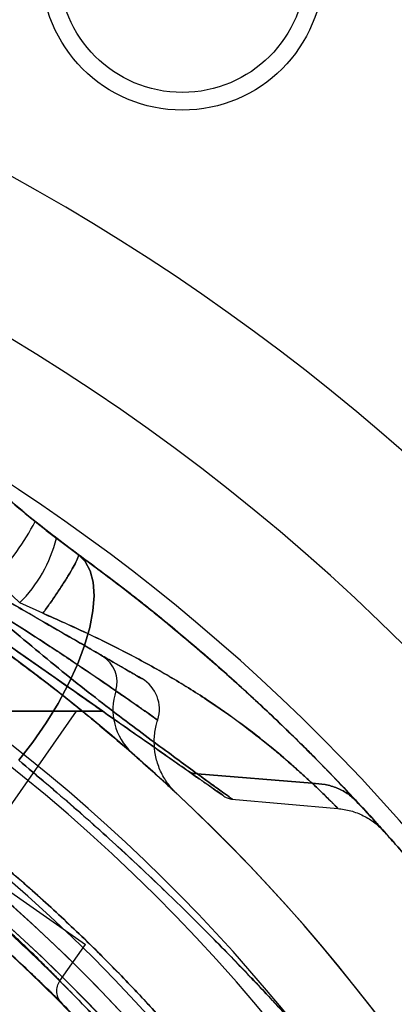
# Model space of a CAD drawing. Units: millimetres. Extents: x 20775 to 26968, y 27920 to 34655.
# Drawn here: x 22902 to 22913, y 30453 to 30481 of the extents above; entities that cross this region are included whole.
import ezdxf

# ---------------------------------------------------------------- set-up
doc = ezdxf.new("R2010")
doc.units = ezdxf.units.MM
doc.header["$LTSCALE"] = 200
doc.layers.add('OTWORY_MONTAŻOWE', color=1, linetype='Continuous')

msp = doc.modelspace()

# ---------------------------------------------------------------- linework, layer by layer
at = {"color": 7, "linetype": 'Continuous', "lineweight": 25}
for p, q in [((22902.786, 30466.653), (22903.392, 30466.176)), ((22903.392, 30466.176), (22902.786, 30466.653)), ((22903.392, 30466.176), (22902.786, 30466.653)), ((22902.786, 30466.653), (22903.392, 30466.176)), ((22903.392, 30466.176), (22904.009, 30465.715)), ((22904.009, 30465.715), (22903.392, 30466.176)), ((22903.392, 30466.176), (22904.009, 30465.715)), ((22904.009, 30465.715), (22903.392, 30466.176)), ((22901.636, 30465.023), (22902.348, 30464.343)), ((22902.348, 30464.343), (22901.636, 30465.023)), ((22901.636, 30465.023), (22902.348, 30464.343)), ((22902.348, 30464.343), (22901.636, 30465.023)), ((22903.006, 30464.049), (22902.348, 30464.343)), ((22903.006, 30464.049), (22902.348, 30464.343)), ((22903.006, 30464.049), (22902.348, 30464.343)), ((22903.006, 30464.049), (22902.348, 30464.343)), ((22904.705, 30461.27), (22901.216, 30463.713)), ((22899.687, 30461.27), (22904.705, 30461.27)), ((22904.705, 30461.27), (22899.687, 30461.27)), ((22899.869, 30461.27), (22903.951, 30461.27)), ((22899.869, 30461.27), (22903.951, 30461.27)), ((22900.936, 30456.951), (22903.96, 30461.27)), ((22900.936, 30456.951), (22903.96, 30461.27)), ((22907.383, 30459.5), (22907.379, 30459.501)), ((22907.379, 30459.501), (22907.383, 30459.5)), ((22907.379, 30459.501), (22907.383, 30459.5)), ((22907.383, 30459.5), (22907.379, 30459.501)), ((22907.383, 30459.5), (22910.642, 30459.228)), ((22910.642, 30459.228), (22907.383, 30459.5)), ((22907.383, 30459.5), (22910.642, 30459.228)), ((22910.642, 30459.228), (22907.383, 30459.5)), ((22910.642, 30459.228), (22910.641, 30459.229)), ((22910.642, 30459.228), (22910.641, 30459.229)), ((22910.65, 30459.228), (22910.642, 30459.228)), ((22910.642, 30459.228), (22910.65, 30459.228)), ((22910.65, 30459.228), (22910.642, 30459.228)), ((22910.642, 30459.228), (22910.65, 30459.228)), ((22910.65, 30459.228), (22910.65, 30459.227)), ((22910.65, 30459.227), (22910.65, 30459.228)), ((22910.65, 30459.227), (22910.65, 30459.228)), ((22910.65, 30459.228), (22910.65, 30459.227)), ((22898.324, 30458.78), (22904.212, 30454.657)), ((22898.324, 30458.78), (22904.212, 30454.657)), ((22908.367, 30458.776), (22911.378, 30458.512)), ((22908.367, 30458.776), (22911.378, 30458.512)), ((22903.489, 30453.623), (22904.212, 30454.657)), ((22903.489, 30453.623), (22904.212, 30454.657))]:
    msp.add_line(p, q, dxfattribs=at)
at = {"color": 7, "linetype": 'Continuous', "lineweight": 25, "flags": 128}
for points in [[(22902.322, 30459.88), (22902.725, 30460.398), (22903.1, 30460.939), (22903.439, 30461.492), (22903.737, 30462.049), (22903.989, 30462.599), (22904.19, 30463.133), (22904.337, 30463.641), (22904.427, 30464.115), (22904.459, 30464.547), (22904.432, 30464.929), (22904.347, 30465.255), (22904.205, 30465.518), (22904.009, 30465.715)], [(22904.009, 30465.715), (22904.205, 30465.518), (22904.347, 30465.255), (22904.432, 30464.929), (22904.459, 30464.547), (22904.427, 30464.115), (22904.337, 30463.641), (22904.19, 30463.133), (22903.989, 30462.599), (22903.737, 30462.049), (22903.439, 30461.492), (22903.1, 30460.939), (22902.725, 30460.398), (22902.322, 30459.88)], [(22902.322, 30459.88), (22902.725, 30460.398), (22903.1, 30460.939), (22903.439, 30461.492), (22903.737, 30462.049), (22903.989, 30462.599), (22904.19, 30463.133), (22904.337, 30463.641), (22904.427, 30464.115), (22904.459, 30464.547), (22904.432, 30464.929), (22904.347, 30465.255), (22904.205, 30465.518), (22904.009, 30465.715)], [(22904.009, 30465.715), (22904.205, 30465.518), (22904.347, 30465.255), (22904.432, 30464.929), (22904.459, 30464.547), (22904.427, 30464.115), (22904.337, 30463.641), (22904.19, 30463.133), (22903.989, 30462.599), (22903.737, 30462.049), (22903.439, 30461.492), (22903.1, 30460.939), (22902.725, 30460.398), (22902.322, 30459.88)]]:
    msp.add_lwpolyline(points, dxfattribs=at)
at = {"color": 7, "linetype": 'Continuous', "lineweight": 25}
for centre, radius in [((22906.963, 30482.315), 4), ((22906.963, 30482.315), 4), ((22906.963, 30482.315), 3.5), ((22906.963, 30482.315), 3.5), ((22871.963, 30421.693), 45), ((22871.963, 30421.693), 45), ((22871.963, 30421.693), 44.45), ((22871.963, 30421.693), 43), ((22871.963, 30421.693), 43), ((22871.963, 30421.693), 43), ((22871.963, 30421.693), 42.45), ((22871.963, 30421.693), 40.5), ((22871.963, 30421.693), 40.5), ((22871.963, 30421.693), 40.5), ((22871.963, 30421.693), 40.5), ((22871.963, 30421.693), 40.5), ((22871.963, 30421.693), 40.5), ((22871.963, 30421.693), 40.5)]:
    msp.add_circle(centre, radius, dxfattribs=at)
for centre, radius, start, end in [((22858.822, 30414.453), 100, 30, 67.0674), ((22858.822, 30414.453), 100, 30, 67.0674), ((22858.822, 30414.453), 99, 30, 67.05237), ((22858.822, 30414.453), 98, 30, 67.03655), ((22871.963, 30421.693), 62.5, 35.78322, 90), ((22871.963, 30421.693), 62.5, 35.78322, 90), ((22871.963, 30421.693), 58.5, 330, 90), ((22871.963, 30421.693), 58.5, 330, 90), ((22871.963, 30421.693), 55, 33.1268, 86.4916), ((22871.963, 30421.693), 51, 33.3074, 87.7991), ((22871.963, 30421.693), 51, 335.756, 84.244), ((22871.963, 30421.693), 48.5, 326.1149, 93.8851), ((22871.963, 30421.693), 48.5, 326.1149, 93.8851), ((22871.963, 30421.693), 49, 335.756, 84.244), ((22871.963, 30421.693), 46, 321.8564, 98.1436), ((22871.963, 30421.693), 45.5, 324.9818, 95.0182), ((22871.963, 30421.693), 45.5, 324.9818, 95.0182), ((22871.963, 30421.693), 45.5, 334.2099, 85.7901), ((22871.963, 30421.693), 45, 320.6854, 99.3146), ((22871.963, 30421.693), 45, 334.2099, 85.7901), ((22895.953, 30470.255), 7.725, 317.3582, 332.1986), ((22871.963, 30421.693), 44.45, 332.5789, 327.4211), ((22899.587, 30467.127), 3.921, 314.7526, 345.9527), ((22871.963, 30421.693), 42.45, 332.7004, 327.2996), ((22904.222, 30462.086), 0.89, 344.4548, 57.482), ((22905.313, 30461.328), 1, 342.4214, 60.0664), ((22906.674, 30461.319), 1.68, 161.6553, 226.6575)]:
    msp.add_arc(centre, radius, start, end, dxfattribs=at)
for points, knots in [([(22902.786, 30466.653), (22902.539, 30466.856), (22902.043, 30467.265), (22901.339, 30467.895), (22900.671, 30468.53), (22899.98, 30469.227), (22899.286, 30469.976), (22898.618, 30470.751), (22898.04, 30471.467), (22897.554, 30472.107), (22897.158, 30472.655), (22896.851, 30473.1), (22896.632, 30473.427), (22896.501, 30473.628), (22896.457, 30473.696), (22896.501, 30473.628), (22896.632, 30473.427), (22896.851, 30473.099), (22897.159, 30472.653), (22897.556, 30472.103), (22898.044, 30471.462), (22898.622, 30470.746), (22899.291, 30469.971), (22899.985, 30469.222), (22900.675, 30468.526), (22901.342, 30467.893), (22902.045, 30467.264), (22902.54, 30466.856), (22902.786, 30466.653)], [0, 0, 0, 0, 0.031137, 0.062448, 0.093647, 0.125099, 0.166543, 0.208289, 0.250127, 0.291664, 0.333379, 0.375078, 0.416669, 0.458316, 0.500001, 0.541676, 0.583356, 0.625046, 0.66681, 0.708583, 0.750172, 0.791991, 0.833738, 0.875202, 0.906558, 0.937659, 0.968916, 1, 1, 1, 1]), ([(22902.786, 30466.653), (22902.539, 30466.856), (22902.043, 30467.265), (22901.339, 30467.895), (22900.671, 30468.53), (22899.98, 30469.227), (22899.286, 30469.976), (22898.618, 30470.751), (22898.04, 30471.467), (22897.554, 30472.107), (22897.158, 30472.655), (22896.851, 30473.1), (22896.632, 30473.427), (22896.501, 30473.628), (22896.457, 30473.696), (22896.501, 30473.628), (22896.632, 30473.427), (22896.851, 30473.099), (22897.159, 30472.653), (22897.556, 30472.103), (22898.044, 30471.462), (22898.622, 30470.746), (22899.291, 30469.971), (22899.985, 30469.222), (22900.675, 30468.526), (22901.342, 30467.893), (22902.045, 30467.264), (22902.54, 30466.856), (22902.786, 30466.653)], [0, 0, 0, 0, 0.031137, 0.062448, 0.093647, 0.125099, 0.166543, 0.208289, 0.250127, 0.291664, 0.333379, 0.375078, 0.416669, 0.458316, 0.500001, 0.541676, 0.583356, 0.625046, 0.66681, 0.708583, 0.750172, 0.791991, 0.833738, 0.875202, 0.906558, 0.937659, 0.968916, 1, 1, 1, 1]), ([(22904.7, 30462.836), (22904.564, 30462.915), (22904.207, 30463.121), (22903.482, 30463.54), (22902.513, 30464.099), (22901.417, 30464.732), (22900.231, 30465.417), (22898.978, 30466.14), (22897.688, 30466.885), (22896.398, 30467.63), (22895.129, 30468.362), (22893.932, 30469.054), (22892.854, 30469.676), (22891.927, 30470.211), (22891.459, 30470.481), (22891.225, 30470.616)], [0, 0, 0, 0, 0.048201, 0.126806, 0.205397, 0.283012, 0.36062, 0.438405, 0.516188, 0.595388, 0.674591, 0.756877, 0.839175, 0.919578, 1, 1, 1, 1]), ([(22891.225, 30470.616), (22891.361, 30470.538), (22891.718, 30470.332), (22892.443, 30469.913), (22893.412, 30469.354), (22894.508, 30468.721), (22895.694, 30468.036), (22896.947, 30467.313), (22898.237, 30466.568), (22899.527, 30465.823), (22900.796, 30465.091), (22901.993, 30464.399), (22903.071, 30463.777), (22903.998, 30463.242), (22904.466, 30462.972), (22904.7, 30462.836)], [0, 0, 0, 0, 0.048201, 0.126806, 0.205397, 0.283012, 0.36062, 0.438405, 0.516188, 0.595388, 0.674591, 0.756877, 0.839175, 0.919578, 1, 1, 1, 1]), ([(22904.009, 30465.715), (22903.554, 30466.056), (22902.657, 30466.731), (22901.459, 30467.775), (22900.441, 30468.753), (22899.587, 30469.638), (22899.047, 30470.259), (22898.778, 30470.569)], [0, 0, 0, 0, 0.254096, 0.501965, 0.669871, 0.835521, 1, 1, 1, 1]), ([(22898.778, 30470.569), (22899.188, 30470.103), (22900.015, 30469.163), (22901.183, 30468.03), (22902.218, 30467.115), (22903.11, 30466.383), (22903.707, 30465.939), (22904.009, 30465.715)], [0, 0, 0, 0, 0.2490089, 0.5019508, 0.6653904, 0.8311257, 1, 1, 1, 1]), ([(22898.778, 30470.569), (22899.188, 30470.103), (22900.015, 30469.163), (22901.183, 30468.03), (22902.218, 30467.115), (22903.11, 30466.383), (22903.707, 30465.939), (22904.009, 30465.715)], [0, 0, 0, 0, 0.249009, 0.501951, 0.66539, 0.831126, 1, 1, 1, 1]), ([(22904.009, 30465.715), (22903.554, 30466.056), (22902.657, 30466.731), (22901.459, 30467.775), (22900.441, 30468.753), (22899.587, 30469.638), (22899.047, 30470.259), (22898.778, 30470.569)], [0, 0, 0, 0, 0.254096, 0.501965, 0.669871, 0.835521, 1, 1, 1, 1]), ([(22890.179, 30470.45), (22890.514, 30470.29), (22891.118, 30470.002), (22892.287, 30469.423), (22893.501, 30468.801), (22894.841, 30468.091), (22896.246, 30467.322), (22897.702, 30466.496), (22899.155, 30465.646), (22900.58, 30464.783), (22901.904, 30463.955), (22903.099, 30463.183), (22904.206, 30462.447), (22904.772, 30462.058), (22905.079, 30461.848)], [0, 0, 0, 0, 0.0969, 0.175113, 0.255595, 0.333848, 0.414294, 0.493997, 0.575921, 0.657123, 0.740753, 0.820592, 0.902847, 1, 1, 1, 1]), ([(22905.079, 30461.848), (22904.773, 30462.058), (22904.221, 30462.437), (22903.135, 30463.159), (22901.99, 30463.9), (22900.705, 30464.706), (22899.336, 30465.537), (22897.893, 30466.386), (22896.431, 30467.219), (22894.971, 30468.022), (22893.592, 30468.754), (22892.326, 30469.403), (22891.134, 30469.994), (22890.515, 30470.29), (22890.179, 30470.45)], [0, 0, 0, 0, 0.0969, 0.175113, 0.255595, 0.333848, 0.414294, 0.493997, 0.575921, 0.657123, 0.740753, 0.820592, 0.902847, 1, 1, 1, 1]), ([(22905.521, 30460.097), (22905.474, 30460.138), (22905.175, 30460.399), (22904.509, 30460.965), (22903.36, 30461.894), (22901.952, 30462.959), (22900.358, 30464.073), (22898.637, 30465.177), (22896.924, 30466.181), (22895.222, 30467.093), (22893.617, 30467.879), (22892.078, 30468.568), (22890.682, 30469.14), (22889.424, 30469.616), (22888.773, 30469.843), (22888.442, 30469.957)], [0, 0, 0, 0, 0.0151453, 0.0962079, 0.1798451, 0.2669656, 0.3573023, 0.4420298, 0.5292972, 0.6073787, 0.6874646, 0.7640143, 0.8427225, 0.9202351, 1, 1, 1, 1]), ([(22888.442, 30469.957), (22888.501, 30469.937), (22888.876, 30469.808), (22889.7, 30469.515), (22891.079, 30468.984), (22892.705, 30468.297), (22894.467, 30467.474), (22896.284, 30466.536), (22898.01, 30465.555), (22899.65, 30464.536), (22901.133, 30463.539), (22902.499, 30462.551), (22903.693, 30461.629), (22904.735, 30460.777), (22905.256, 30460.326), (22905.521, 30460.097)], [0, 0, 0, 0, 0.015145, 0.096208, 0.179845, 0.266966, 0.357302, 0.44203, 0.529297, 0.607379, 0.687465, 0.764014, 0.842723, 0.920235, 1, 1, 1, 1]), ([(22903.006, 30464.049), (22903.076, 30464.146), (22903.219, 30464.346), (22903.424, 30464.645), (22903.615, 30464.935), (22903.779, 30465.197), (22903.904, 30465.415), (22903.984, 30465.576), (22904.022, 30465.681), (22904.013, 30465.704), (22904.009, 30465.715)], [0, 0, 0, 0, 0.116853, 0.240421, 0.368905, 0.499997, 0.631089, 0.759574, 0.883142, 1, 1, 1, 1]), ([(22904.009, 30465.715), (22904.013, 30465.704), (22904.022, 30465.681), (22903.984, 30465.576), (22903.904, 30465.415), (22903.779, 30465.197), (22903.615, 30464.935), (22903.424, 30464.645), (22903.219, 30464.346), (22903.076, 30464.146), (22903.006, 30464.049)], [0, 0, 0, 0, 0.116858, 0.240426, 0.368911, 0.500003, 0.631095, 0.759579, 0.883147, 1, 1, 1, 1]), ([(22903.006, 30464.049), (22903.076, 30464.146), (22903.219, 30464.346), (22903.424, 30464.645), (22903.615, 30464.935), (22903.779, 30465.197), (22903.904, 30465.415), (22903.984, 30465.576), (22904.022, 30465.681), (22904.013, 30465.704), (22904.009, 30465.715)], [0, 0, 0, 0, 0.116853, 0.240421, 0.368905, 0.499997, 0.631089, 0.759574, 0.883142, 1, 1, 1, 1]), ([(22904.009, 30465.715), (22904.013, 30465.704), (22904.022, 30465.681), (22903.984, 30465.576), (22903.904, 30465.415), (22903.779, 30465.197), (22903.615, 30464.935), (22903.424, 30464.645), (22903.219, 30464.346), (22903.076, 30464.146), (22903.006, 30464.049)], [0, 0, 0, 0, 0.116858, 0.240426, 0.368911, 0.500003, 0.631095, 0.759579, 0.883147, 1, 1, 1, 1]), ([(22911.936, 30458.686), (22911.768, 30458.866), (22911.427, 30459.23), (22910.722, 30459.957), (22909.865, 30460.805), (22908.863, 30461.75), (22907.743, 30462.752), (22906.544, 30463.764), (22905.292, 30464.764), (22904.436, 30465.398), (22904.009, 30465.715)], [0, 0, 0, 0, 0.121768, 0.245957, 0.37005, 0.495935, 0.621604, 0.748471, 0.874256, 1, 1, 1, 1]), ([(22904.009, 30465.715), (22904.438, 30465.397), (22905.295, 30464.762), (22906.545, 30463.763), (22907.742, 30462.752), (22908.86, 30461.753), (22909.861, 30460.808), (22910.718, 30459.96), (22911.426, 30459.232), (22911.767, 30458.867), (22911.936, 30458.686)], [0, 0, 0, 0, 0.126281, 0.251727, 0.37821, 0.503824, 0.629437, 0.753574, 0.877583, 1, 1, 1, 1]), ([(22904.009, 30465.715), (22904.507, 30465.345), (22905.496, 30464.61), (22906.847, 30463.515), (22908.085, 30462.452), (22909.197, 30461.44), (22910.177, 30460.501), (22911.024, 30459.649), (22911.74, 30458.9), (22912.323, 30458.269), (22912.773, 30457.767), (22913.094, 30457.401), (22913.286, 30457.18), (22913.35, 30457.106), (22913.286, 30457.181), (22913.093, 30457.403), (22912.771, 30457.77), (22912.32, 30458.272), (22911.737, 30458.903), (22911.021, 30459.652), (22910.173, 30460.505), (22909.194, 30461.443), (22908.083, 30462.455), (22906.843, 30463.518), (22905.491, 30464.614), (22904.504, 30465.347), (22904.009, 30465.715)], [0, 0, 0, 0, 0.043632, 0.086647, 0.129418, 0.172127, 0.214118, 0.255656, 0.297134, 0.338252, 0.378839, 0.419338, 0.459944, 0.500158, 0.540307, 0.580826, 0.621447, 0.662013, 0.702944, 0.744519, 0.786136, 0.828013, 0.870555, 0.913552, 0.956577, 1, 1, 1, 1]), ([(22911.936, 30458.686), (22911.768, 30458.866), (22911.427, 30459.23), (22910.722, 30459.957), (22909.865, 30460.805), (22908.863, 30461.75), (22907.743, 30462.752), (22906.544, 30463.764), (22905.292, 30464.764), (22904.436, 30465.398), (22904.009, 30465.715)], [0, 0, 0, 0, 0.1217679, 0.2459571, 0.37005, 0.4959353, 0.6216045, 0.748471, 0.8742558, 1, 1, 1, 1]), ([(22904.009, 30465.715), (22904.438, 30465.397), (22905.295, 30464.762), (22906.545, 30463.763), (22907.742, 30462.752), (22908.86, 30461.753), (22909.861, 30460.808), (22910.718, 30459.96), (22911.426, 30459.232), (22911.767, 30458.867), (22911.936, 30458.686)], [0, 0, 0, 0, 0.126281, 0.251727, 0.37821, 0.503824, 0.629437, 0.753574, 0.877583, 1, 1, 1, 1]), ([(22904.009, 30465.715), (22904.507, 30465.345), (22905.496, 30464.61), (22906.847, 30463.515), (22908.085, 30462.452), (22909.197, 30461.44), (22910.177, 30460.501), (22911.024, 30459.649), (22911.74, 30458.9), (22912.323, 30458.269), (22912.773, 30457.767), (22913.094, 30457.401), (22913.286, 30457.18), (22913.35, 30457.106), (22913.286, 30457.181), (22913.093, 30457.403), (22912.771, 30457.77), (22912.32, 30458.272), (22911.737, 30458.903), (22911.021, 30459.652), (22910.173, 30460.505), (22909.194, 30461.443), (22908.083, 30462.455), (22906.843, 30463.518), (22905.491, 30464.614), (22904.504, 30465.347), (22904.009, 30465.715)], [0, 0, 0, 0, 0.043632, 0.086647, 0.129418, 0.172127, 0.214118, 0.255656, 0.297134, 0.338252, 0.378839, 0.419338, 0.459944, 0.500158, 0.540307, 0.580826, 0.621447, 0.662013, 0.702944, 0.744519, 0.786136, 0.828013, 0.870555, 0.913552, 0.956577, 1, 1, 1, 1]), ([(22907.383, 30459.501), (22907.215, 30459.623), (22906.879, 30459.867), (22906.259, 30460.322), (22905.566, 30460.838), (22904.804, 30461.416), (22903.985, 30462.055), (22903.128, 30462.746), (22902.248, 30463.484), (22901.662, 30463.981), (22901.369, 30464.231)], [0, 0, 0, 0, 0.122951, 0.246453, 0.369789, 0.49463, 0.619416, 0.745929, 0.872588, 1, 1, 1, 1]), ([(22901.369, 30464.231), (22901.662, 30463.981), (22902.248, 30463.484), (22903.128, 30462.746), (22903.985, 30462.055), (22904.804, 30461.416), (22905.566, 30460.838), (22906.259, 30460.322), (22906.879, 30459.867), (22907.215, 30459.623), (22907.383, 30459.501)], [0, 0, 0, 0, 0.127412, 0.254071, 0.380584, 0.50537, 0.630211, 0.753547, 0.877049, 1, 1, 1, 1]), ([(22907.383, 30459.501), (22907.215, 30459.623), (22906.879, 30459.867), (22906.259, 30460.322), (22905.566, 30460.838), (22904.804, 30461.416), (22903.985, 30462.055), (22903.128, 30462.746), (22902.248, 30463.484), (22901.662, 30463.981), (22901.369, 30464.231)], [0, 0, 0, 0, 0.122951, 0.246453, 0.369789, 0.49463, 0.619416, 0.745929, 0.872588, 1, 1, 1, 1]), ([(22901.369, 30464.231), (22901.662, 30463.981), (22902.248, 30463.484), (22903.128, 30462.746), (22903.985, 30462.055), (22904.804, 30461.416), (22905.566, 30460.838), (22906.259, 30460.322), (22906.879, 30459.867), (22907.215, 30459.623), (22907.383, 30459.501)], [0, 0, 0, 0, 0.127412, 0.254071, 0.380584, 0.50537, 0.630211, 0.753547, 0.877049, 1, 1, 1, 1]), ([(22910.641, 30459.229), (22910.543, 30459.32), (22910.367, 30459.483), (22909.982, 30459.829), (22909.445, 30460.288), (22908.647, 30460.915), (22907.678, 30461.598), (22906.595, 30462.271), (22905.44, 30462.907), (22904.235, 30463.503), (22903.417, 30463.867), (22903.006, 30464.049)], [0, 0, 0, 0, 0.078691, 0.140454, 0.250653, 0.373576, 0.497149, 0.620702, 0.746527, 0.872651, 1, 1, 1, 1]), ([(22903.006, 30464.049), (22903.419, 30463.866), (22904.238, 30463.502), (22905.441, 30462.906), (22906.595, 30462.271), (22907.675, 30461.599), (22908.644, 30460.918), (22909.351, 30460.362), (22909.85, 30459.942), (22910.184, 30459.649), (22910.446, 30459.411), (22910.581, 30459.285), (22910.641, 30459.229)], [0, 0, 0, 0, 0.12788, 0.25365, 0.379079, 0.502573, 0.625859, 0.748816, 0.818435, 0.889076, 0.951146, 1, 1, 1, 1]), ([(22910.641, 30459.229), (22910.543, 30459.32), (22910.367, 30459.483), (22909.982, 30459.829), (22909.445, 30460.288), (22908.647, 30460.915), (22907.678, 30461.598), (22906.595, 30462.271), (22905.44, 30462.907), (22904.235, 30463.503), (22903.417, 30463.867), (22903.006, 30464.049)], [0, 0, 0, 0, 0.078691, 0.140454, 0.250653, 0.373576, 0.497149, 0.620702, 0.746527, 0.872651, 1, 1, 1, 1]), ([(22903.006, 30464.049), (22903.419, 30463.866), (22904.238, 30463.502), (22905.441, 30462.906), (22906.595, 30462.271), (22907.675, 30461.599), (22908.644, 30460.918), (22909.351, 30460.362), (22909.85, 30459.942), (22910.184, 30459.649), (22910.446, 30459.411), (22910.581, 30459.285), (22910.641, 30459.229)], [0, 0, 0, 0, 0.1278798, 0.2536498, 0.379079, 0.5025729, 0.625859, 0.7488163, 0.818435, 0.8890764, 0.9511456, 1, 1, 1, 1]), ([(22888.324, 30464.023), (22889.073, 30463.662), (22890.565, 30462.944), (22892.723, 30461.769), (22894.801, 30460.528), (22896.772, 30459.226), (22898.614, 30457.886), (22900.309, 30456.534), (22901.854, 30455.19), (22903.236, 30453.885), (22904.449, 30452.65), (22905.489, 30451.515), (22906.361, 30450.506), (22907.065, 30449.646), (22907.607, 30448.954), (22907.991, 30448.448), (22908.222, 30448.138), (22908.299, 30448.032), (22908.226, 30448.132), (22908, 30448.437), (22907.621, 30448.937), (22907.083, 30449.623), (22906.383, 30450.478), (22905.518, 30451.483), (22904.483, 30452.614), (22903.276, 30453.846), (22901.899, 30455.149), (22900.356, 30456.495), (22898.655, 30457.855), (22896.809, 30459.2), (22894.838, 30460.505), (22892.755, 30461.752), (22890.58, 30462.937), (22889.077, 30463.661), (22888.324, 30464.023)], [0, 0, 0, 0, 0.031287, 0.06229, 0.093304, 0.124594, 0.15564, 0.186516, 0.217573, 0.248943, 0.280086, 0.311273, 0.342743, 0.374024, 0.405281, 0.436813, 0.468208, 0.499479, 0.530958, 0.562441, 0.59369, 0.625028, 0.656509, 0.687689, 0.718862, 0.750265, 0.781399, 0.812449, 0.843748, 0.874915, 0.905968, 0.937217, 0.968577, 1, 1, 1, 1]), ([(22888.324, 30464.023), (22889.073, 30463.662), (22890.565, 30462.944), (22892.723, 30461.769), (22894.801, 30460.528), (22896.772, 30459.226), (22898.614, 30457.886), (22900.309, 30456.534), (22901.854, 30455.19), (22903.236, 30453.885), (22904.449, 30452.65), (22905.489, 30451.515), (22906.361, 30450.506), (22907.065, 30449.646), (22907.607, 30448.954), (22907.991, 30448.448), (22908.222, 30448.138), (22908.299, 30448.032), (22908.226, 30448.132), (22908, 30448.437), (22907.621, 30448.937), (22907.083, 30449.623), (22906.383, 30450.478), (22905.518, 30451.483), (22904.483, 30452.614), (22903.276, 30453.846), (22901.899, 30455.149), (22900.356, 30456.495), (22898.655, 30457.855), (22896.809, 30459.2), (22894.838, 30460.505), (22892.755, 30461.752), (22890.58, 30462.937), (22889.077, 30463.661), (22888.324, 30464.023)], [0, 0, 0, 0, 0.0312874, 0.0622896, 0.0933038, 0.1245944, 0.1556402, 0.1865156, 0.2175735, 0.248943, 0.2800858, 0.3112732, 0.3427429, 0.3740237, 0.4052812, 0.4368133, 0.4682075, 0.4994794, 0.5309584, 0.5624408, 0.59369, 0.6250284, 0.6565093, 0.6876887, 0.7188621, 0.7502651, 0.7813988, 0.8124488, 0.843748, 0.8749151, 0.9059683, 0.9372169, 0.968577, 1, 1, 1, 1]), ([(22890.498, 30464.021), (22891.2, 30463.7), (22892.608, 30463.054), (22894.432, 30462.078), (22895.995, 30461.162), (22897.308, 30460.33), (22898.577, 30459.467), (22899.793, 30458.581), (22901.03, 30457.617), (22902.267, 30456.584), (22903.483, 30455.491), (22904.605, 30454.413), (22905.607, 30453.385), (22906.492, 30452.421), (22907.262, 30451.538), (22907.936, 30450.726), (22908.514, 30449.998), (22908.998, 30449.367), (22909.385, 30448.844), (22909.676, 30448.441), (22909.867, 30448.172), (22909.959, 30448.041), (22909.951, 30448.051), (22909.842, 30448.207), (22909.628, 30448.508), (22909.312, 30448.944), (22908.89, 30449.51), (22908.352, 30450.206), (22907.7, 30451.015), (22906.938, 30451.916), (22906.062, 30452.898), (22905.052, 30453.963), (22903.931, 30455.07), (22902.717, 30456.189), (22901.417, 30457.303), (22900, 30458.429), (22898.503, 30459.525), (22896.941, 30460.573), (22895.339, 30461.559), (22893.658, 30462.499), (22892.041, 30463.323), (22890.97, 30463.808), (22890.498, 30464.021)], [0, 0, 0, 0, 0.02919, 0.05861, 0.078782, 0.099091, 0.119399, 0.139903, 0.160407, 0.185144, 0.210063, 0.235261, 0.260837, 0.285207, 0.309817, 0.334428, 0.359498, 0.384875, 0.410421, 0.436493, 0.462747, 0.488776, 0.514985, 0.541761, 0.568733, 0.594826, 0.621102, 0.647954, 0.675008, 0.700929, 0.72704, 0.753761, 0.780701, 0.805832, 0.830963, 0.856481, 0.882398, 0.906615, 0.93107, 0.955526, 0.980424, 1, 1, 1, 1]), ([(22890.498, 30464.021), (22891.2, 30463.7), (22892.608, 30463.054), (22894.432, 30462.078), (22895.995, 30461.162), (22897.308, 30460.33), (22898.577, 30459.467), (22899.793, 30458.581), (22901.03, 30457.617), (22902.267, 30456.584), (22903.483, 30455.491), (22904.605, 30454.413), (22905.607, 30453.385), (22906.492, 30452.421), (22907.262, 30451.538), (22907.936, 30450.726), (22908.514, 30449.998), (22908.998, 30449.367), (22909.385, 30448.844), (22909.676, 30448.441), (22909.867, 30448.172), (22909.959, 30448.041), (22909.951, 30448.051), (22909.842, 30448.207), (22909.628, 30448.508), (22909.312, 30448.944), (22908.89, 30449.51), (22908.352, 30450.206), (22907.7, 30451.015), (22906.938, 30451.916), (22906.062, 30452.898), (22905.052, 30453.963), (22903.931, 30455.07), (22902.717, 30456.189), (22901.417, 30457.303), (22900, 30458.429), (22898.503, 30459.525), (22896.941, 30460.573), (22895.339, 30461.559), (22893.658, 30462.499), (22892.041, 30463.323), (22890.97, 30463.808), (22890.498, 30464.021)], [0, 0, 0, 0, 0.02919, 0.05861, 0.078783, 0.099091, 0.119399, 0.139903, 0.160407, 0.185144, 0.210063, 0.235261, 0.260837, 0.285207, 0.309817, 0.334428, 0.359498, 0.384875, 0.410421, 0.436493, 0.462747, 0.488776, 0.514985, 0.541761, 0.568733, 0.594826, 0.621102, 0.647954, 0.675008, 0.700929, 0.72704, 0.753761, 0.780701, 0.805832, 0.830963, 0.856481, 0.882398, 0.906615, 0.93107, 0.955526, 0.980424, 1, 1, 1, 1]), ([(22907.138, 30459.567), (22906.97, 30459.684), (22906.635, 30459.919), (22906.016, 30460.353), (22905.323, 30460.837), (22904.562, 30461.371), (22903.744, 30461.943), (22902.887, 30462.544), (22902.005, 30463.161), (22901.418, 30463.572), (22901.125, 30463.777)], [0, 0, 0, 0, 0.1250802, 0.2503156, 0.3748866, 0.5003488, 0.6249474, 0.7503243, 0.8752396, 1, 1, 1, 1]), ([(22901.125, 30463.777), (22901.418, 30463.572), (22902.005, 30463.161), (22902.887, 30462.544), (22903.744, 30461.943), (22904.562, 30461.371), (22905.323, 30460.838), (22905.94, 30460.406), (22906.426, 30460.065), (22906.809, 30459.797), (22907.028, 30459.644), (22907.138, 30459.567)], [0, 0, 0, 0, 0.124716, 0.24965, 0.375014, 0.4996, 0.625049, 0.749607, 0.832987, 0.916667, 1, 1, 1, 1]), ([(22901.125, 30463.777), (22901.418, 30463.572), (22902.005, 30463.161), (22902.887, 30462.544), (22903.744, 30461.943), (22904.562, 30461.371), (22905.323, 30460.838), (22905.94, 30460.406), (22906.426, 30460.065), (22906.809, 30459.797), (22907.028, 30459.644), (22907.138, 30459.567)], [0, 0, 0, 0, 0.124716, 0.24965, 0.375014, 0.4996, 0.625049, 0.749607, 0.832987, 0.916667, 1, 1, 1, 1]), ([(22907.138, 30459.567), (22906.97, 30459.684), (22906.635, 30459.919), (22906.016, 30460.353), (22905.323, 30460.837), (22904.562, 30461.371), (22903.744, 30461.943), (22902.887, 30462.544), (22902.005, 30463.161), (22901.418, 30463.572), (22901.125, 30463.777)], [0, 0, 0, 0, 0.12508, 0.250316, 0.374887, 0.500349, 0.624947, 0.750324, 0.87524, 1, 1, 1, 1]), ([(22887.971, 30463.175), (22888.707, 30462.876), (22890.18, 30462.276), (22892.306, 30461.24), (22894.344, 30460.122), (22896.272, 30458.929), (22898.078, 30457.684), (22899.742, 30456.416), (22901.251, 30455.153), (22902.598, 30453.926), (22903.779, 30452.763), (22904.791, 30451.695), (22905.637, 30450.744), (22906.321, 30449.935), (22906.847, 30449.285), (22907.218, 30448.812), (22907.439, 30448.523), (22907.511, 30448.429), (22907.435, 30448.529), (22907.21, 30448.822), (22906.834, 30449.302), (22906.304, 30449.956), (22905.615, 30450.77), (22904.763, 30451.725), (22903.745, 30452.798), (22902.559, 30453.963), (22901.207, 30455.191), (22899.696, 30456.452), (22898.038, 30457.713), (22896.235, 30458.953), (22894.307, 30460.143), (22892.276, 30461.255), (22890.165, 30462.283), (22888.704, 30462.877), (22887.971, 30463.175)], [0, 0, 0, 0, 0.031107, 0.062217, 0.093265, 0.124162, 0.155209, 0.186429, 0.21744, 0.24858, 0.280031, 0.31129, 0.342589, 0.374218, 0.405728, 0.437162, 0.468842, 0.500524, 0.531999, 0.563588, 0.595308, 0.626735, 0.658162, 0.689752, 0.721023, 0.752212, 0.783585, 0.814605, 0.8454, 0.876326, 0.907457, 0.938272, 0.969028, 1, 1, 1, 1]), ([(22887.971, 30463.175), (22888.707, 30462.876), (22890.18, 30462.276), (22892.306, 30461.24), (22894.344, 30460.122), (22896.272, 30458.929), (22898.078, 30457.684), (22899.742, 30456.416), (22901.251, 30455.153), (22902.598, 30453.926), (22903.779, 30452.763), (22904.791, 30451.695), (22905.637, 30450.744), (22906.321, 30449.935), (22906.847, 30449.285), (22907.218, 30448.812), (22907.439, 30448.523), (22907.511, 30448.429), (22907.435, 30448.529), (22907.21, 30448.822), (22906.834, 30449.302), (22906.304, 30449.956), (22905.615, 30450.77), (22904.763, 30451.725), (22903.745, 30452.798), (22902.559, 30453.963), (22901.207, 30455.191), (22899.696, 30456.452), (22898.038, 30457.713), (22896.235, 30458.953), (22894.307, 30460.143), (22892.276, 30461.255), (22890.165, 30462.283), (22888.704, 30462.877), (22887.971, 30463.175)], [0, 0, 0, 0, 0.031107, 0.062217, 0.093265, 0.124162, 0.155209, 0.186429, 0.21744, 0.24858, 0.280031, 0.31129, 0.342589, 0.374218, 0.405728, 0.437162, 0.468842, 0.500524, 0.531999, 0.563588, 0.595308, 0.626735, 0.658162, 0.689752, 0.721023, 0.752212, 0.783585, 0.814605, 0.8454, 0.876326, 0.907457, 0.938272, 0.969028, 1, 1, 1, 1]), ([(22904.7, 30462.836), (22904.76, 30462.802), (22905.042, 30462.639), (22905.448, 30462.405), (22905.771, 30462.218), (22905.853, 30462.171), (22905.678, 30462.272), (22905.298, 30462.491), (22904.901, 30462.721), (22904.7, 30462.836)], [0, 0, 0, 0, 0.042571, 0.201732, 0.365209, 0.530231, 0.70044, 0.848494, 1, 1, 1, 1]), ([(22905.079, 30461.848), (22905.289, 30461.703), (22905.714, 30461.408), (22906.115, 30461.125), (22906.306, 30460.989), (22906.225, 30461.047), (22905.882, 30461.29), (22905.452, 30461.591), (22905.143, 30461.804), (22905.079, 30461.848)], [0, 0, 0, 0, 0.147721, 0.299071, 0.464389, 0.635163, 0.794054, 0.957608, 1, 1, 1, 1]), ([(22906.698, 30459.044), (22906.691, 30459.052), (22906.675, 30459.069), (22906.623, 30459.128), (22906.534, 30459.241), (22906.4, 30459.447), (22906.264, 30459.744), (22906.175, 30460.114), (22906.157, 30460.492), (22906.197, 30460.794), (22906.248, 30460.967), (22906.263, 30461.017)], [0, 0, 0, 0, 0.034553, 0.078509, 0.148359, 0.238741, 0.415611, 0.590054, 0.753815, 0.928616, 1, 1, 1, 1]), ([(22902.322, 30459.88), (22902.85, 30459.435), (22903.907, 30458.545), (22905.353, 30457.238), (22906.686, 30455.977), (22907.885, 30454.785), (22908.948, 30453.685), (22909.873, 30452.691), (22910.656, 30451.82), (22911.296, 30451.089), (22911.792, 30450.508), (22912.147, 30450.086), (22912.36, 30449.829), (22912.431, 30449.743), (22912.361, 30449.828), (22912.149, 30450.084), (22911.795, 30450.505), (22911.299, 30451.086), (22910.659, 30451.817), (22909.876, 30452.687), (22908.953, 30453.68), (22907.889, 30454.782), (22906.688, 30455.974), (22905.357, 30457.234), (22903.912, 30458.54), (22902.852, 30459.433), (22902.322, 30459.88)], [0, 0, 0, 0, 0.041166, 0.08241, 0.124094, 0.165802, 0.207302, 0.248966, 0.290982, 0.332691, 0.374314, 0.416222, 0.458182, 0.499836, 0.541558, 0.583608, 0.625391, 0.667039, 0.708939, 0.750857, 0.792445, 0.834061, 0.875932, 0.917399, 0.958635, 1, 1, 1, 1]), ([(22902.322, 30459.88), (22902.85, 30459.435), (22903.907, 30458.545), (22905.353, 30457.238), (22906.686, 30455.977), (22907.885, 30454.785), (22908.948, 30453.685), (22909.873, 30452.691), (22910.656, 30451.82), (22911.296, 30451.089), (22911.792, 30450.508), (22912.147, 30450.086), (22912.36, 30449.829), (22912.431, 30449.743), (22912.361, 30449.828), (22912.149, 30450.084), (22911.795, 30450.505), (22911.299, 30451.086), (22910.659, 30451.817), (22909.876, 30452.687), (22908.953, 30453.68), (22907.889, 30454.782), (22906.688, 30455.974), (22905.357, 30457.234), (22903.912, 30458.54), (22902.852, 30459.433), (22902.322, 30459.88)], [0, 0, 0, 0, 0.041166, 0.08241, 0.124094, 0.165802, 0.207302, 0.248966, 0.290982, 0.332691, 0.374314, 0.416222, 0.458182, 0.499836, 0.541558, 0.583608, 0.625391, 0.667039, 0.708939, 0.750857, 0.792445, 0.834061, 0.875932, 0.917399, 0.958635, 1, 1, 1, 1]), ([(22905.521, 30460.097), (22905.533, 30460.086), (22905.794, 30459.858), (22906.232, 30459.466), (22906.647, 30459.084), (22906.831, 30458.911), (22906.782, 30458.957), (22906.542, 30459.181), (22906.155, 30459.536), (22905.74, 30459.903), (22905.521, 30460.097)], [0, 0, 0, 0, 0.00715, 0.155493, 0.307793, 0.456932, 0.610113, 0.733489, 0.859111, 1, 1, 1, 1]), ([(22907.138, 30459.567), (22907.242, 30459.494), (22907.45, 30459.348), (22907.698, 30459.175), (22907.928, 30459.014), (22908.1, 30458.894), (22908.165, 30458.847), (22908.103, 30458.891), (22907.931, 30459.012), (22907.7, 30459.174), (22907.452, 30459.347), (22907.242, 30459.494), (22907.138, 30459.567)], [0, 0, 0, 0, 0.083015, 0.166315, 0.250074, 0.375026, 0.499625, 0.624213, 0.749532, 0.833179, 0.916639, 1, 1, 1, 1]), ([(22907.138, 30459.567), (22907.174, 30459.546), (22907.248, 30459.504), (22907.336, 30459.502), (22907.38, 30459.501)], [0, 0, 0, 0, 0.499998, 1, 1, 1, 1]), ([(22907.38, 30459.501), (22907.336, 30459.502), (22907.248, 30459.504), (22907.174, 30459.546), (22907.138, 30459.567)], [0, 0, 0, 0, 0.500003, 1, 1, 1, 1]), ([(22907.38, 30459.501), (22907.336, 30459.502), (22907.248, 30459.504), (22907.174, 30459.546), (22907.138, 30459.567)], [0, 0, 0, 0, 0.500003, 1, 1, 1, 1]), ([(22907.138, 30459.567), (22907.174, 30459.546), (22907.248, 30459.504), (22907.336, 30459.502), (22907.38, 30459.501)], [0, 0, 0, 0, 0.4999979, 1, 1, 1, 1]), ([(22907.138, 30459.567), (22907.242, 30459.494), (22907.45, 30459.348), (22907.698, 30459.175), (22907.928, 30459.014), (22908.1, 30458.894), (22908.165, 30458.847), (22908.103, 30458.891), (22907.931, 30459.012), (22907.7, 30459.174), (22907.452, 30459.347), (22907.242, 30459.494), (22907.138, 30459.567)], [0, 0, 0, 0, 0.0830147, 0.166315, 0.2500743, 0.3750264, 0.4996255, 0.6242134, 0.7495318, 0.8331794, 0.9166391, 1, 1, 1, 1]), ([(22907.38, 30459.501), (22907.533, 30459.39), (22907.84, 30459.168), (22908.15, 30458.944), (22908.346, 30458.804), (22908.409, 30458.759), (22908.343, 30458.806), (22908.147, 30458.946), (22907.838, 30459.169), (22907.532, 30459.39), (22907.38, 30459.501)], [0, 0, 0, 0, 0.125149, 0.250582, 0.375363, 0.50042, 0.62533, 0.749781, 0.875232, 1, 1, 1, 1]), ([(22907.38, 30459.501), (22907.533, 30459.39), (22907.84, 30459.168), (22908.15, 30458.944), (22908.346, 30458.804), (22908.409, 30458.759), (22908.343, 30458.806), (22908.147, 30458.946), (22907.838, 30459.169), (22907.532, 30459.39), (22907.38, 30459.501)], [0, 0, 0, 0, 0.125149, 0.250582, 0.375363, 0.50042, 0.62533, 0.749781, 0.875232, 1, 1, 1, 1]), ([(22910.642, 30459.228), (22910.642, 30459.228), (22910.641, 30459.228), (22910.641, 30459.229), (22910.641, 30459.229)], [0, 0, 0, 0, 0.501637, 1, 1, 1, 1]), ([(22910.642, 30459.228), (22910.642, 30459.228), (22910.641, 30459.228), (22910.641, 30459.229), (22910.641, 30459.229)], [0, 0, 0, 0, 0.501637, 1, 1, 1, 1]), ([(22911.936, 30458.686), (22911.852, 30458.767), (22911.681, 30458.929), (22911.364, 30459.098), (22911.017, 30459.208), (22910.771, 30459.221), (22910.65, 30459.228)], [0, 0, 0, 0, 0.24755, 0.49989, 0.752288, 1, 1, 1, 1]), ([(22910.65, 30459.228), (22910.771, 30459.221), (22911.017, 30459.208), (22911.364, 30459.098), (22911.681, 30458.929), (22911.852, 30458.767), (22911.936, 30458.686)], [0, 0, 0, 0, 0.247712, 0.500109, 0.75245, 1, 1, 1, 1]), ([(22910.65, 30459.228), (22910.771, 30459.221), (22911.017, 30459.208), (22911.364, 30459.098), (22911.681, 30458.929), (22911.852, 30458.767), (22911.936, 30458.686)], [0, 0, 0, 0, 0.247712, 0.500109, 0.75245, 1, 1, 1, 1]), ([(22911.936, 30458.686), (22911.852, 30458.767), (22911.681, 30458.929), (22911.364, 30459.098), (22911.017, 30459.208), (22910.771, 30459.221), (22910.65, 30459.228)], [0, 0, 0, 0, 0.2475497, 0.4998905, 0.7522879, 1, 1, 1, 1]), ([(22910.65, 30459.227), (22910.651, 30459.227), (22910.652, 30459.225), (22910.656, 30459.221), (22910.672, 30459.206), (22910.734, 30459.148), (22910.848, 30459.039), (22911.006, 30458.885), (22911.147, 30458.746), (22911.247, 30458.645), (22911.31, 30458.582), (22911.35, 30458.541), (22911.374, 30458.517), (22911.385, 30458.505), (22911.358, 30458.534), (22911.308, 30458.584), (22911.291, 30458.601), (22911.272, 30458.621), (22911.25, 30458.642), (22911.227, 30458.665), (22911.176, 30458.717), (22911.09, 30458.802), (22910.962, 30458.929), (22910.834, 30459.052), (22910.735, 30459.147), (22910.673, 30459.205), (22910.657, 30459.221), (22910.652, 30459.225), (22910.651, 30459.226), (22910.651, 30459.227), (22910.65, 30459.227)], [0, 0, 0, 0, 0.000123, 0.001201, 0.004301, 0.016215, 0.06296, 0.127655, 0.215644, 0.285935, 0.339371, 0.392779, 0.446274, 0.499973, 0.639999, 0.658315, 0.676629, 0.694945, 0.713263, 0.731586, 0.749917, 0.826265, 0.888351, 0.936569, 0.983415, 0.995476, 0.998678, 0.999572, 0.999844, 1, 1, 1, 1]), ([(22910.65, 30459.227), (22910.651, 30459.227), (22910.652, 30459.225), (22910.656, 30459.221), (22910.672, 30459.206), (22910.734, 30459.148), (22910.848, 30459.039), (22911.006, 30458.885), (22911.147, 30458.746), (22911.247, 30458.645), (22911.31, 30458.582), (22911.35, 30458.541), (22911.374, 30458.517), (22911.385, 30458.505), (22911.358, 30458.534), (22911.308, 30458.584), (22911.291, 30458.601), (22911.272, 30458.621), (22911.25, 30458.642), (22911.227, 30458.665), (22911.176, 30458.717), (22911.09, 30458.802), (22910.962, 30458.929), (22910.834, 30459.052), (22910.735, 30459.147), (22910.673, 30459.205), (22910.657, 30459.221), (22910.652, 30459.225), (22910.651, 30459.226), (22910.651, 30459.227), (22910.65, 30459.227)], [0, 0, 0, 0, 0.000123, 0.001201, 0.004301, 0.016215, 0.06296, 0.127655, 0.215644, 0.285935, 0.339371, 0.392779, 0.446274, 0.499973, 0.639999, 0.658315, 0.676629, 0.694945, 0.713263, 0.731586, 0.749917, 0.826265, 0.888351, 0.936569, 0.983415, 0.995476, 0.998678, 0.999572, 0.999844, 1, 1, 1, 1]), ([(22908.144, 30458.862), (22908.182, 30458.84), (22908.258, 30458.794), (22908.345, 30458.78), (22908.389, 30458.774)], [0, 0, 0, 0, 0.500061, 1, 1, 1, 1]), ([(22908.144, 30458.862), (22908.182, 30458.84), (22908.258, 30458.794), (22908.345, 30458.78), (22908.389, 30458.774)], [0, 0, 0, 0, 0.500061, 1, 1, 1, 1]), ([(22912.505, 30458.065), (22912.413, 30458.167), (22912.229, 30458.369), (22911.937, 30458.675), (22911.792, 30458.828)], [0, 0, 0, 0, 0.5018186, 1, 1, 1, 1]), ([(22912.505, 30458.065), (22912.413, 30458.167), (22912.229, 30458.369), (22911.937, 30458.675), (22911.792, 30458.828)], [0, 0, 0, 0, 0.501819, 1, 1, 1, 1]), ([(22911.37, 30458.513), (22911.494, 30458.496), (22911.745, 30458.461), (22912.101, 30458.319), (22912.429, 30458.12), (22912.608, 30457.94), (22912.697, 30457.851)], [0, 0, 0, 0, 0.247654, 0.499892, 0.752186, 1, 1, 1, 1]), ([(22911.37, 30458.513), (22911.494, 30458.496), (22911.745, 30458.461), (22912.101, 30458.319), (22912.429, 30458.12), (22912.608, 30457.94), (22912.697, 30457.851)], [0, 0, 0, 0, 0.247654, 0.499892, 0.752186, 1, 1, 1, 1]), ([(22911.936, 30458.686), (22912.056, 30458.556), (22912.296, 30458.297), (22912.525, 30458.043), (22912.667, 30457.884), (22912.712, 30457.834), (22912.666, 30457.886), (22912.524, 30458.044), (22912.296, 30458.297), (22912.056, 30458.557), (22911.936, 30458.686)], [0, 0, 0, 0, 0.125218, 0.250462, 0.375234, 0.500059, 0.624952, 0.749899, 0.874973, 1, 1, 1, 1]), ([(22911.936, 30458.686), (22912.056, 30458.556), (22912.296, 30458.297), (22912.525, 30458.043), (22912.667, 30457.884), (22912.712, 30457.834), (22912.666, 30457.886), (22912.524, 30458.044), (22912.296, 30458.297), (22912.056, 30458.557), (22911.936, 30458.686)], [0, 0, 0, 0, 0.125218, 0.250462, 0.375234, 0.500059, 0.624952, 0.749899, 0.874973, 1, 1, 1, 1]), ([(22897.903, 30458.403), (22898.091, 30458.268), (22898.473, 30457.995), (22899.039, 30457.571), (22899.603, 30457.134), (22900.101, 30456.734), (22900.539, 30456.37), (22900.904, 30456.06), (22901.249, 30455.76), (22901.596, 30455.451), (22901.946, 30455.131), (22902.263, 30454.836), (22902.521, 30454.59), (22902.74, 30454.377), (22902.933, 30454.188), (22903.144, 30453.978), (22903.332, 30453.788), (22903.466, 30453.651), (22903.483, 30453.634), (22903.49, 30453.626)], [0, 0, 0, 0, 0.059707, 0.121295, 0.184782, 0.250181, 0.296999, 0.347899, 0.392683, 0.439211, 0.500303, 0.55926, 0.606136, 0.652026, 0.703087, 0.750277, 0.836593, 0.919821, 1, 1, 1, 1]), ([(22897.903, 30458.403), (22898.091, 30458.268), (22898.473, 30457.995), (22899.039, 30457.571), (22899.603, 30457.134), (22900.101, 30456.734), (22900.539, 30456.37), (22900.904, 30456.06), (22901.249, 30455.76), (22901.596, 30455.451), (22901.946, 30455.131), (22902.263, 30454.836), (22902.521, 30454.59), (22902.74, 30454.377), (22902.933, 30454.188), (22903.144, 30453.978), (22903.332, 30453.788), (22903.466, 30453.651), (22903.483, 30453.634), (22903.49, 30453.626)], [0, 0, 0, 0, 0.059707, 0.121295, 0.184782, 0.250181, 0.296999, 0.347899, 0.392683, 0.439211, 0.500303, 0.55926, 0.606136, 0.652026, 0.703087, 0.750277, 0.836593, 0.919821, 1, 1, 1, 1]), ([(22903.49, 30453.626), (22903.486, 30453.631), (22903.476, 30453.641), (22903.399, 30453.719), (22903.276, 30453.845), (22903.118, 30454.004), (22902.933, 30454.188), (22902.74, 30454.377), (22902.521, 30454.59), (22902.263, 30454.836), (22901.964, 30455.115), (22901.646, 30455.405), (22901.365, 30455.656), (22901.088, 30455.901), (22900.796, 30456.152), (22900.472, 30456.427), (22900.027, 30456.795), (22899.439, 30457.265), (22898.686, 30457.841), (22898.165, 30458.214), (22897.904, 30458.402)], [0, 0, 0, 0, 0.062178, 0.125194, 0.186104, 0.249754, 0.296973, 0.348068, 0.393975, 0.440849, 0.499811, 0.551605, 0.593309, 0.624921, 0.669464, 0.711153, 0.749991, 0.834357, 0.91685, 1, 1, 1, 1]), ([(22903.49, 30453.626), (22903.486, 30453.631), (22903.476, 30453.641), (22903.399, 30453.719), (22903.276, 30453.845), (22903.118, 30454.004), (22902.933, 30454.188), (22902.74, 30454.377), (22902.521, 30454.59), (22902.263, 30454.836), (22901.964, 30455.115), (22901.646, 30455.405), (22901.365, 30455.656), (22901.088, 30455.901), (22900.796, 30456.152), (22900.472, 30456.427), (22900.027, 30456.795), (22899.439, 30457.265), (22898.686, 30457.841), (22898.165, 30458.214), (22897.904, 30458.402)], [0, 0, 0, 0, 0.062178, 0.125194, 0.186104, 0.249754, 0.296973, 0.348068, 0.393975, 0.440849, 0.499811, 0.551605, 0.593309, 0.624921, 0.669464, 0.711153, 0.749991, 0.834357, 0.91685, 1, 1, 1, 1]), ([(22897.625, 30457.987), (22897.904, 30457.787), (22898.458, 30457.39), (22899.254, 30456.784), (22900.008, 30456.186), (22900.708, 30455.606), (22901.347, 30455.055), (22901.915, 30454.547), (22902.407, 30454.092), (22902.817, 30453.703), (22903.14, 30453.389), (22903.374, 30453.158), (22903.514, 30453.018), (22903.561, 30452.97), (22903.514, 30453.018), (22903.372, 30453.16), (22903.138, 30453.391), (22902.815, 30453.705), (22902.405, 30454.094), (22901.912, 30454.549), (22901.344, 30455.057), (22900.705, 30455.608), (22900.004, 30456.189), (22899.25, 30456.787), (22898.454, 30457.393), (22897.902, 30457.789), (22897.625, 30457.987)], [0, 0, 0, 0, 0.041718, 0.083042, 0.124484, 0.166141, 0.207543, 0.24932, 0.290975, 0.332657, 0.37461, 0.416301, 0.458254, 0.500165, 0.541891, 0.583929, 0.625659, 0.667416, 0.709299, 0.750823, 0.792586, 0.834138, 0.875553, 0.917224, 0.958516, 1, 1, 1, 1]), ([(22897.625, 30457.987), (22897.904, 30457.787), (22898.458, 30457.39), (22899.254, 30456.784), (22900.008, 30456.186), (22900.708, 30455.606), (22901.347, 30455.055), (22901.915, 30454.547), (22902.407, 30454.092), (22902.817, 30453.703), (22903.14, 30453.389), (22903.374, 30453.158), (22903.514, 30453.018), (22903.561, 30452.97), (22903.514, 30453.018), (22903.372, 30453.16), (22903.138, 30453.391), (22902.815, 30453.705), (22902.405, 30454.094), (22901.912, 30454.549), (22901.344, 30455.057), (22900.705, 30455.608), (22900.004, 30456.189), (22899.25, 30456.787), (22898.454, 30457.393), (22897.902, 30457.789), (22897.625, 30457.987)], [0, 0, 0, 0, 0.041718, 0.083042, 0.124484, 0.166141, 0.207543, 0.24932, 0.290975, 0.332657, 0.37461, 0.416301, 0.458254, 0.500165, 0.541891, 0.583929, 0.625659, 0.667416, 0.709299, 0.750823, 0.792586, 0.834138, 0.875553, 0.917224, 0.958516, 1, 1, 1, 1]), ([(22912.408, 30449.772), (22912.61, 30449.927), (22913.004, 30450.229), (22913.482, 30450.768), (22913.855, 30451.315), (22914.146, 30451.888), (22914.349, 30452.453), (22914.477, 30453.019), (22914.551, 30453.65), (22914.536, 30454.396), (22914.366, 30455.286), (22914.063, 30456.046), (22913.696, 30456.673), (22913.453, 30456.976), (22913.328, 30457.131)], [0, 0, 0, 0, 0.0914427, 0.17796, 0.2575756, 0.3287206, 0.4084976, 0.4727693, 0.5369417, 0.6364612, 0.7396074, 0.8607343, 0.9286259, 1, 1, 1, 1]), ([(22912.408, 30449.772), (22912.61, 30449.927), (22913.004, 30450.229), (22913.482, 30450.768), (22913.855, 30451.315), (22914.146, 30451.888), (22914.349, 30452.453), (22914.477, 30453.019), (22914.551, 30453.65), (22914.536, 30454.396), (22914.366, 30455.286), (22914.063, 30456.046), (22913.696, 30456.673), (22913.453, 30456.976), (22913.328, 30457.131)], [0, 0, 0, 0, 0.091443, 0.17796, 0.257576, 0.328721, 0.408498, 0.472769, 0.536942, 0.636461, 0.739607, 0.860734, 0.928626, 1, 1, 1, 1]), ([(22903.546, 30452.986), (22903.51, 30453.03), (22903.436, 30453.12), (22903.392, 30453.295), (22903.405, 30453.475), (22903.463, 30453.576), (22903.49, 30453.626)], [0, 0, 0, 0, 0.242253, 0.5, 0.757748, 1, 1, 1, 1]), ([(22903.546, 30452.986), (22903.51, 30453.03), (22903.436, 30453.12), (22903.392, 30453.295), (22903.405, 30453.475), (22903.463, 30453.576), (22903.49, 30453.626)], [0, 0, 0, 0, 0.242253, 0.5, 0.757748, 1, 1, 1, 1])]:
    msp.add_open_spline(points, degree=3, knots=knots, dxfattribs=at)
at = {"layer": 'OTWORY_MONTAŻOWE'}
msp.add_circle((22871.963, 30421.693), 200, dxfattribs=at)

doc.saveas('drawing.dxf')
